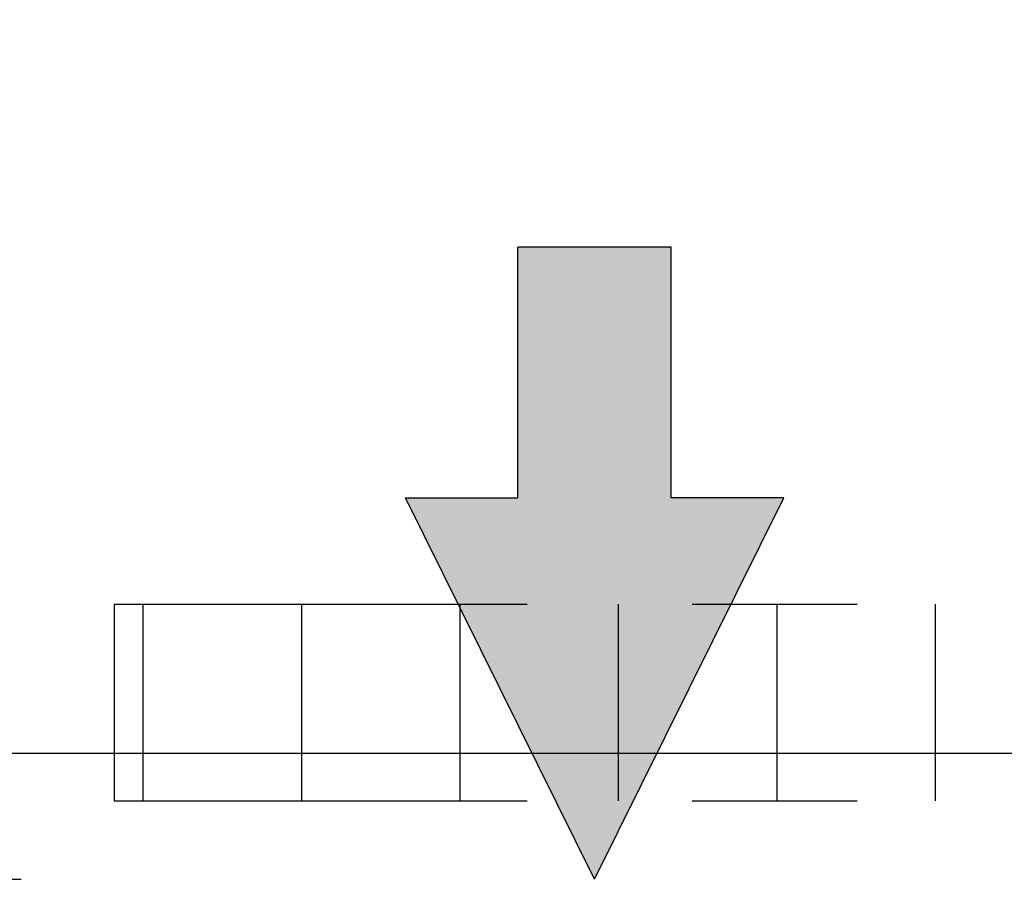
# Model space of a CAD drawing. Extents: x 0.2 to 16.8, y 0.2 to 10.8.
# Drawn here: x 2.4 to 3, y 7.9 to 8.5 of the extents above; entities that cross this region are included whole.
import ezdxf

# ---------------------------------------------------------------- set-up
doc = ezdxf.new("R2010")
doc.units = 0
doc.header["$MEASUREMENT"] = 0
doc.header["$PDSIZE"] = -1
doc.linetypes.add('SLD-CHAIN', pattern=[0.4, 0.25, -0.05, 0.05, -0.05])
doc.linetypes.add('SLD-SOLID', pattern=[0])
doc.layers.get('DEFPOINTS').update_dxf_attribs({"linetype": 'CONTINUOUS'})
doc.layers.add('LAYER_1', color=7, linetype='SLD-SOLID')
doc.styles.add('SLDTEXTSTYLE1', font='ARIAL.TTF', dxfattribs={"width": 0.948})
doc.dimstyles.new('SLDDIMSTYLE1', dxfattribs={"dimtxt": 0.101115, "dimasz": 0.188, "dimexe": 0, "dimexo": 0.0625, "dimgap": 0.025279, "dimtad": 0, "dimtih": 1, "dimtoh": 1, "dimdec": 1, "dimlfac": 42, "dimrnd": 1e-09, "dimzin": 12, "dimtxsty": 'SLDTEXTSTYLE1', "dimsah": 1, "dimcen": 0.09, "dimazin": 3, "dimtfac": 1, "dimtdec": 1, "dimtmove": 0, "dimatfit": 3, "dimtolj": 1, "dimtzin": 12})

# ---------------------------------------------------------------- blocks, each defined once
blk = doc.blocks.new('BLOCK13')
at = {"layer": 'LAYER_1'}
blk.add_hatch(color=7, dxfattribs=at).paths.add_polyline_path([(-1.272, 16.855), (3.541, 7.154), (0.676, 7.154), (0.676, 0.775), (-3.22, 0.775), (-3.22, 7.154), (-6.085, 7.154)], flags=0)
at = {"layer": 'LAYER_1', "color": 7}
for p, q in [((-1.272, 16.855), (-6.085, 7.154)), ((-6.085, 7.154), (-3.22, 7.154)), ((-3.22, 7.154), (-3.22, 0.775))]:
    blk.add_line(p, q, dxfattribs=at)
at = {"layer": 'LAYER_1', "color": 7, "linetype": 'SLD-SOLID'}
for p, q in [((-1.272, 16.855), (3.541, 7.154)), ((0.676, 7.154), (0.676, 0.775)), ((3.541, 7.154), (0.676, 7.154)), ((-3.22, 0.775), (0.676, 0.775))]:
    blk.add_line(p, q, dxfattribs=at)
blk = doc.blocks.new('_D_4')
at = {"layer": 'DEFPOINTS', "color": 0}
for p in [(5.14323, 8.02601), (2.11017, 7.94982), (2.48474, 7.94982)]:
    blk.add_point(p, dxfattribs=at)
at = {"layer": 'LAYER_1', "color": 0}
for p, q in [((1.37344, 8.50158), (1.18544, 8.50158)), ((1.18544, 8.50158), (1.18544, 8.02601)), ((5.08073, 8.02601), (1.18544, 8.02601)), ((1.18544, 8.02601), (1.18544, 7.94982)), ((1.18544, 7.94982), (1.18544, 8.02601)), ((2.42224, 7.94982), (1.18544, 7.94982)), ((1.18544, 7.76182), (1.18544, 7.57382))]:
    blk.add_line(p, q, dxfattribs=at)
for points in [[(1.15411, 8.21401), (1.21678, 8.21401), (1.18544, 8.02601)], [(1.21678, 7.76182), (1.15411, 7.76182), (1.18544, 7.94982)]]:
    blk.add_solid(points, dxfattribs=at)
at = {"layer": 'LAYER_1', "color": 0, "insert": (1.39872, 8.80922), "char_height": 0.1011149, "attachment_point": 1, "style": 'SLDTEXTSTYLE1'}
blk.add_mtext('\\A1;CAST CATCH  PILE\\P3.2 [81] BELOW THE \\PHIGHEST ELEVATION\\PALONG GATE TRAVEL', dxfattribs=at)

msp = doc.modelspace()

# ---------------------------------------------------------------- hatches: boundary and pattern name
at = {"layer": 'LAYER_1'}
h = msp.add_hatch(dxfattribs=at)
h.set_pattern_fill('ANSI31', scale=0.76805, angle=45, style=0)
h.paths.add_polyline_path([(2.47873, 8.11649), (2.47873, 7.99744), (14.94619, 7.99744), (14.94619, 8.11649)], flags=0)

# ---------------------------------------------------------------- linework, layer by layer
at = {"layer": 'LAYER_1', "color": 7, "linetype": 'SLD-CHAIN'}
for p, q in [((2.47873, 8.11649), (14.94619, 8.11649)), ((2.47873, 8.11649), (2.47873, 7.99744)), ((2.47873, 7.99744), (14.94619, 7.99744))]:
    msp.add_line(p, q, dxfattribs=at)

# ---------------------------------------------------------------- block references
at = {"layer": 'LAYER_1', "xscale": 0.02380952380952381, "yscale": 0.02380952380952381, "zscale": 0.02380952380952381, "rotation": 179.9999999999996}
msp.add_blockref('BLOCK13', (2.73937, 8.35122), dxfattribs=at)

# ---------------------------------------------------------------- dimensions: what is measured, and where the dimension line sits
at = {"layer": 'LAYER_1', "color": 7}
dim = msp.add_linear_dim(base=(1.18544, 7.94982), p1=(5.14323, 8.02601), p2=(2.48474, 7.94982), angle=90, text='CAST CATCH  PILE\\P<> [81] BELOW THE \\PHIGHEST ELEVATION\\PALONG GATE TRAVEL', dimstyle='SLDDIMSTYLE1', dxfattribs=at)
dim.commit()
dim.dimension.update_dxf_attribs({"geometry": '_D_4', "text_midpoint": (2.11017, 8.50158), "dimtype": 160})

doc.saveas('drawing.dxf')
